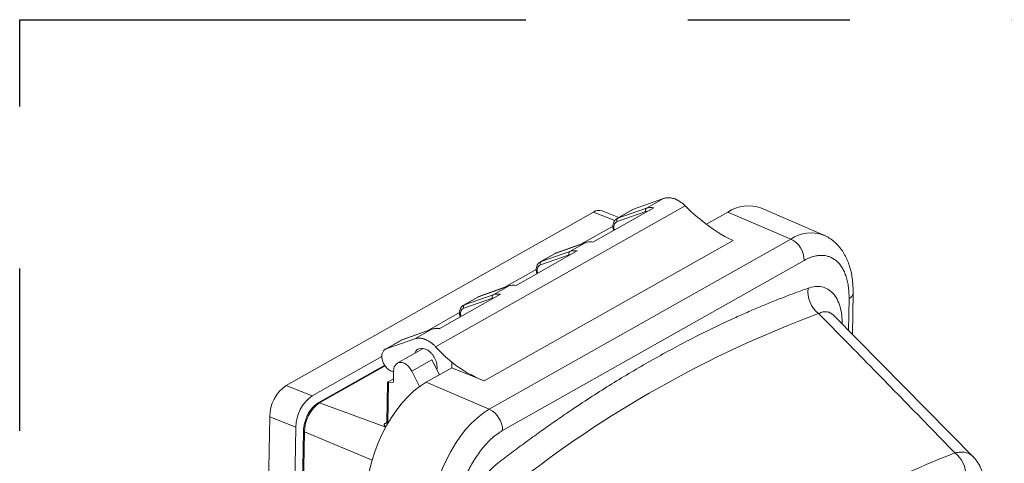
# Model space of a CAD drawing. Extents: x 0.3 to 10.6, y 0 to 7.8.
# Drawn here: x 6.7 to 7.3, y 2.3 to 2.6 of the extents above; entities that cross this region are included whole.
import ezdxf

# ---------------------------------------------------------------- set-up
doc = ezdxf.new("R2010")
doc.units = 0
doc.header["$MEASUREMENT"] = 0
doc.linetypes.add('PHANTOM', pattern=[2.5, 1.25, -0.25, 0.25, -0.25, 0.25, -0.25])
doc.layers.get('0').update_dxf_attribs({"color": 1, "linetype": 'CONTINUOUS'})
doc.layers.add('DIM', color=4, linetype='CONTINUOUS')

msp = doc.modelspace()

# ---------------------------------------------------------------- linework, layer by layer
at = {"color": 7, "linetype": 'Continuous', "lineweight": 15}
for p, q in [((7.08675, 2.49284), (7.10517, 2.49943)), ((7.10517, 2.49943), (7.09467, 2.49352)), ((6.9644, 2.40806), (7.11856, 2.49495)), ((7.0992, 2.49378), (7.0615, 2.47253)), ((7.08626, 2.49263), (7.07639, 2.48706)), ((7.09467, 2.49352), (7.07701, 2.48735)), ((7.07701, 2.48735), (7.08675, 2.49284)), ((7.20412, 2.47686), (7.16563, 2.49352)), ((6.87213, 2.38415), (7.06187, 2.49109)), ((7.07763, 2.48777), (7.06738, 2.49183)), ((7.07599, 2.48668), (7.07701, 2.48735)), ((7.09428, 2.49143), (7.07662, 2.48526)), ((7.14487, 2.49103), (7.13164, 2.48358)), ((7.18385, 2.47443), (7.14487, 2.49103)), ((7.05412, 2.47122), (7.07402, 2.48244)), ((7.18385, 2.47443), (6.99762, 2.36946)), ((7.14816, 2.47357), (6.99439, 2.3869)), ((7.03838, 2.46558), (7.0568, 2.47217)), ((7.05693, 2.47223), (7.03852, 2.46564)), ((7.0568, 2.47217), (7.04731, 2.46682)), ((7.05693, 2.47223), (7.0568, 2.47217)), ((7.05824, 2.47247), (7.05706, 2.47227)), ((7.05183, 2.46708), (7.01414, 2.44583)), ((7.03787, 2.46535), (7.02902, 2.46037)), ((7.04691, 2.46473), (7.02926, 2.45857)), ((7.04731, 2.46682), (7.02965, 2.46066)), ((7.02965, 2.46066), (7.03838, 2.46558)), ((7.03852, 2.46564), (7.03838, 2.46558)), ((7.19208, 2.46129), (7.00585, 2.35633)), ((7.02863, 2.45998), (7.02965, 2.46066)), ((7.00675, 2.44453), (7.02666, 2.45575)), ((6.99102, 2.43888), (7.00944, 2.44547)), ((7.00957, 2.44554), (6.99115, 2.43895)), ((7.00944, 2.44547), (6.99994, 2.44012)), ((7.00957, 2.44554), (7.00944, 2.44547)), ((7.01087, 2.44578), (7.0097, 2.44557)), ((7.00447, 2.44038), (6.96678, 2.41914)), ((6.99051, 2.43866), (6.98166, 2.43367)), ((6.99955, 2.43803), (6.98189, 2.43187)), ((6.99994, 2.44012), (6.98229, 2.43396)), ((6.98229, 2.43396), (6.99102, 2.43888)), ((6.99115, 2.43895), (6.99102, 2.43888)), ((7.22182, 2.41569), (7.22223, 2.44097)), ((6.98126, 2.43329), (6.98229, 2.43396)), ((6.95939, 2.41783), (6.9793, 2.42905)), ((7.21044, 2.42717), (7.21029, 2.42729)), ((7.29663, 2.33999), (7.21032, 2.42732)), ((6.94366, 2.41219), (6.96207, 2.41878)), ((6.9622, 2.41884), (6.94379, 2.41225)), ((6.96207, 2.41878), (6.95157, 2.41286)), ((6.96207, 2.41878), (6.9622, 2.41884)), ((6.94314, 2.41196), (6.93328, 2.4064)), ((6.95157, 2.41286), (6.93392, 2.4067)), ((6.93392, 2.4067), (6.94366, 2.41219)), ((6.94366, 2.41219), (6.94379, 2.41225)), ((6.88828, 2.37775), (6.93135, 2.40202)), ((6.95686, 2.40691), (6.9408, 2.39786)), ((6.9331, 2.39658), (6.89205, 2.37344)), ((6.94977, 2.393), (6.96209, 2.39994)), ((6.96683, 2.39068), (6.96209, 2.39994)), ((6.97452, 2.39846), (6.97446, 2.39498)), ((6.93673, 2.39325), (6.93849, 2.39246)), ((6.9385, 2.39319), (6.93839, 2.38627)), ((6.95464, 2.3835), (6.94977, 2.393)), ((6.97446, 2.39498), (6.95865, 2.38607)), ((6.96542, 2.39506), (6.96524, 2.39379)), ((6.99439, 2.3869), (6.97446, 2.39498)), ((6.88828, 2.37775), (6.87213, 2.38415)), ((6.93481, 2.386), (6.93441, 2.36134)), ((6.93539, 2.38591), (6.93498, 2.36082)), ((6.93518, 2.38634), (6.93842, 2.38816)), ((6.93539, 2.38591), (6.93839, 2.38627)), ((6.99762, 2.36946), (6.95865, 2.38607)), ((6.85498, 1.92821), (6.86207, 2.36487)), ((6.86207, 2.36487), (6.87822, 2.35847)), ((6.87113, 1.92181), (6.87822, 2.35847)), ((6.88291, 2.35612), (6.88054, 2.21004))]:
    msp.add_line(p, q, dxfattribs=at)
at = {"color": 8, "linetype": 'Continuous', "lineweight": 15}
for p, q in [((7.06187, 2.49109), (7.07511, 2.48585)), ((7.09428, 2.49143), (7.09534, 2.4916)), ((7.03838, 2.46558), (7.03814, 2.46544)), ((7.04691, 2.46473), (7.04797, 2.4649)), ((6.99102, 2.43888), (6.99078, 2.43874)), ((6.99955, 2.43803), (7.00061, 2.43821)), ((7.21941, 2.41813), (7.21973, 2.43774)), ((6.94366, 2.41219), (6.94341, 2.41205)), ((6.89286, 2.37347), (6.9333, 2.39627)), ((6.93372, 2.35851), (6.89286, 2.37347)), ((6.9335, 2.36086), (6.93441, 2.36137)), ((6.93498, 2.36082), (6.93501, 2.36081)), ((6.93498, 2.36082), (6.93498, 2.36075)), ((6.88118, 2.21339), (6.88349, 2.35551)), ((6.9253, 2.33807), (6.88349, 2.35551))]:
    msp.add_line(p, q, dxfattribs=at)
at = {"color": 7, "linetype": 'Continuous', "lineweight": 15, "flags": 128}
for points in [[(6.94977, 2.393), (6.94903, 2.39427), (6.94815, 2.39542), (6.94717, 2.39642), (6.94611, 2.39723), (6.94501, 2.39784), (6.94391, 2.39822), (6.94283, 2.39836), (6.94181, 2.39825), (6.94088, 2.39791), (6.94008, 2.39733), (6.93942, 2.39655), (6.93893, 2.39557), (6.93862, 2.39444), (6.9385, 2.39319)], [(6.95865, 2.38607), (6.95487, 2.38366), (6.95112, 2.38073), (6.94744, 2.3773), (6.94388, 2.37342), (6.94047, 2.36912), (6.93725, 2.36445), (6.93425, 2.35947), (6.93152, 2.35423), (6.92907, 2.34878), (6.92694, 2.34319), (6.92514, 2.33751), (6.92371, 2.33181), (6.92264, 2.32616), (6.92197, 2.32061), (6.92168, 2.31522)], [(6.93539, 2.38591), (6.93517, 2.38589), (6.93499, 2.3859), (6.93488, 2.38592), (6.93482, 2.38597), (6.93482, 2.38604), (6.93488, 2.38613), (6.93501, 2.38623), (6.93518, 2.38634)], [(6.99762, 2.36946), (6.99393, 2.36711), (6.99026, 2.36425), (6.98667, 2.3609), (6.98319, 2.3571), (6.97986, 2.3529), (6.97671, 2.34834), (6.97379, 2.34348), (6.97111, 2.33835), (6.96872, 2.33303), (6.96664, 2.32757), (6.96489, 2.32202), (6.96348, 2.31646), (6.96245, 2.31093), (6.96179, 2.30551), (6.96151, 2.30024)]]:
    msp.add_lwpolyline(points, dxfattribs=at)
at = {"color": 8, "linetype": 'Continuous', "lineweight": 15, "flags": 128}
msp.add_lwpolyline([(6.88349, 2.35551), (6.88326, 2.35563), (6.88309, 2.35576), (6.88297, 2.3559), (6.88291, 2.35605), (6.88291, 2.35613)], dxfattribs=at)
at = {"color": 7, "linetype": 'Continuous', "lineweight": 15}
for centre, radius, start, end in [((7.09569, 2.49224), 0.00163, 128.66705, 209.9717), ((7.19234, 2.56763), 0.10357, 224.56936, 232.37851), ((7.15773, 2.47155), 0.02334, 70.2411, 123.42978), ((7.06535, 2.48599), 0.00618, 70.85458, 124.32606), ((7.07803, 2.48608), 0.00163, 128.66705, 209.9717), ((7.18305, 2.54991), 0.08393, 230.01767, 245.43806), ((7.17735, 2.46121), 0.01472, 0.3165, 63.83394), ((7.04833, 2.46554), 0.00163, 128.66705, 209.9717), ((7.03067, 2.45938), 0.00163, 128.66705, 209.9717), ((7.21183, 2.44222), 0.01749, 173.80107, 231.58296), ((7.00096, 2.43885), 0.00163, 128.66705, 209.9717), ((6.98331, 2.43269), 0.00163, 128.66705, 209.9717), ((7.44043, 1.78271), 0.68877, 110.3453, 128.46981), ((7.04119, 2.47881), 0.10441, 222.65908, 230.31818), ((7.0271, 2.46604), 0.08563, 232.11387, 247.54403), ((6.88606, 2.36462), 0.02399, 125.49352, 179.39865), ((6.90221, 2.35822), 0.02399, 125.49352, 179.39865), ((6.90583, 2.35528), 0.02234, 125.49352, 179.39865), ((6.99113, 2.35625), 0.01472, 0.3165, 63.83394), ((7.27396, 2.32849), 0.01794, 359.18575, 51.53971)]:
    msp.add_arc(centre, radius, start, end, dxfattribs=at)
at = {"color": 8, "linetype": 'Continuous', "lineweight": 15}
for centre, radius, start, end in [((7.19642, 2.45536), 0.02284, 70.54643, 123.4116), ((7.21823, 2.44148), 0.00403, 291.76563, 352.55398), ((6.89249, 2.3726), 0.000945, 66.93873, 118.55534), ((6.93387, 2.36173), 0.000947, 246.97161, 297.78786)]:
    msp.add_arc(centre, radius, start, end, dxfattribs=at)
at = {"color": 7, "linetype": 'Continuous', "lineweight": 15}
for points, knots in [([(7.10517, 2.49943), (7.10535, 2.49949), (7.1057, 2.49961), (7.10626, 2.49975), (7.10682, 2.49985), (7.1074, 2.49991), (7.10798, 2.49994), (7.10878, 2.49994), (7.1098, 2.49983), (7.11104, 2.49958), (7.11188, 2.49929), (7.1123, 2.49915)], [0, 0, 0, 0, 0.083705, 0.167001, 0.250085, 0.333157, 0.416416, 0.500059, 0.666803, 0.832919, 1, 1, 1, 1]), ([(7.1123, 2.49915), (7.11252, 2.49906), (7.11296, 2.49889), (7.11361, 2.49858), (7.11426, 2.49825), (7.11491, 2.49787), (7.11568, 2.49737), (7.11659, 2.49672), (7.1176, 2.49588), (7.11824, 2.49526), (7.11856, 2.49495)], [0, 0, 0, 0, 0.100319, 0.200223, 0.299972, 0.399829, 0.500057, 0.66672, 0.832962, 1, 1, 1, 1]), ([(7.07607, 2.48685), (7.07567, 2.48649), (7.07494, 2.48585), (7.07425, 2.48442), (7.07391, 2.48268), (7.07398, 2.48108), (7.07429, 2.48006), (7.07437, 2.47978)], [0, 0, 0, 0, 0.229082, 0.409003, 0.622855, 0.898308, 1, 1, 1, 1]), ([(7.2222, 2.44095), (7.22222, 2.44139), (7.22228, 2.44322), (7.22212, 2.44635), (7.22172, 2.45033), (7.22102, 2.4542), (7.22002, 2.45793), (7.21871, 2.46149), (7.21709, 2.46481), (7.21515, 2.46788), (7.21291, 2.47065), (7.21037, 2.47309), (7.20752, 2.47512), (7.20537, 2.47639), (7.20412, 2.47683), (7.20397, 2.47689)], [0, 0, 0, 0, 0.027196, 0.113098, 0.20021, 0.28829, 0.37699, 0.465876, 0.554494, 0.642444, 0.729533, 0.815887, 0.901958, 0.98847, 1, 1, 1, 1]), ([(7.0616, 2.47258), (7.06104, 2.4727), (7.0602, 2.47287), (7.05945, 2.4727), (7.05919, 2.47264)], [0, 0, 0, 0, 0.657072, 1, 1, 1, 1]), ([(7.21973, 2.43774), (7.21973, 2.43814), (7.21974, 2.43894), (7.21972, 2.44012), (7.21967, 2.44128), (7.2196, 2.44243), (7.2195, 2.44355), (7.21928, 2.44546), (7.21885, 2.44807), (7.21801, 2.45125), (7.21689, 2.45418), (7.21503, 2.45773), (7.21204, 2.46128), (7.20833, 2.46344), (7.20504, 2.46427), (7.2025, 2.46446), (7.19988, 2.46423), (7.19755, 2.46368), (7.19552, 2.46296), (7.1938, 2.46222), (7.19265, 2.4616), (7.19208, 2.46129)], [0, 0, 0, 0, 0.019463, 0.038887, 0.058292, 0.077694, 0.097113, 0.116567, 0.178314, 0.240094, 0.304415, 0.368769, 0.500007, 0.631244, 0.695566, 0.75992, 0.821667, 0.883447, 0.9223, 0.961103, 1, 1, 1, 1]), ([(7.02871, 2.46015), (7.0283, 2.45979), (7.02758, 2.45915), (7.02688, 2.45772), (7.02655, 2.45598), (7.02662, 2.45438), (7.02693, 2.45336), (7.02701, 2.45309)], [0, 0, 0, 0, 0.229082, 0.409003, 0.622855, 0.898308, 1, 1, 1, 1]), ([(7.00288, 2.33613), (7.00433, 2.33725), (7.00721, 2.33947), (7.01155, 2.34275), (7.01589, 2.346), (7.02023, 2.34921), (7.02457, 2.35238), (7.02892, 2.35551), (7.03327, 2.3586), (7.03762, 2.36165), (7.04197, 2.36466), (7.04633, 2.36763), (7.05725, 2.37498), (7.07475, 2.38621), (7.09883, 2.40041), (7.12289, 2.41334), (7.14155, 2.4224), (7.15484, 2.42838), (7.16279, 2.43182), (7.17072, 2.43512), (7.17864, 2.43827), (7.18655, 2.44128), (7.19181, 2.44316), (7.19444, 2.44411)], [0, 0, 0, 0, 0.022704, 0.045404, 0.068099, 0.090792, 0.113483, 0.136174, 0.158865, 0.181557, 0.204252, 0.22695, 0.249653, 0.374823, 0.500001, 0.62517, 0.750348, 0.791964, 0.833569, 0.875168, 0.916769, 0.958377, 1, 1, 1, 1]), ([(7.01423, 2.44589), (7.01368, 2.446), (7.01284, 2.44618), (7.01209, 2.446), (7.01183, 2.44594)], [0, 0, 0, 0, 0.6570723, 1, 1, 1, 1]), ([(6.98135, 2.43346), (6.98094, 2.4331), (6.98022, 2.43245), (6.97952, 2.43103), (6.97918, 2.42929), (6.97925, 2.42769), (6.97956, 2.42667), (6.97964, 2.42639)], [0, 0, 0, 0, 0.229082, 0.409003, 0.622855, 0.898308, 1, 1, 1, 1]), ([(7.28512, 2.34254), (7.27961, 2.34821), (7.26854, 2.35958), (7.25185, 2.37667), (7.23502, 2.39386), (7.21804, 2.41117), (7.20667, 2.42272), (7.20096, 2.42851)], [0, 0, 0, 0, 0.196725, 0.395087, 0.595086, 0.796724, 1, 1, 1, 1]), ([(6.96687, 2.41919), (6.96632, 2.41928), (6.96472, 2.41955), (6.96328, 2.41914), (6.96233, 2.41887)], [0, 0, 0, 0, 0.340145, 1, 1, 1, 1]), ([(6.95841, 2.41241), (6.95821, 2.41249), (6.9578, 2.41265), (6.95721, 2.41284), (6.95661, 2.41301), (6.95602, 2.41314), (6.95543, 2.41323), (6.95465, 2.4133), (6.95371, 2.41331), (6.95261, 2.41317), (6.95192, 2.41297), (6.95157, 2.41286)], [0, 0, 0, 0, 0.083713, 0.167016, 0.250105, 0.333181, 0.416442, 0.500086, 0.666827, 0.832934, 1, 1, 1, 1]), ([(6.9644, 2.40806), (6.96422, 2.40825), (6.96386, 2.40864), (6.96329, 2.40919), (6.96271, 2.4097), (6.96212, 2.41019), (6.96138, 2.41075), (6.9605, 2.41134), (6.95946, 2.41194), (6.95876, 2.41225), (6.95841, 2.41241)], [0, 0, 0, 0, 0.1003119, 0.2002095, 0.2999543, 0.3998093, 0.5000364, 0.6667018, 0.8329502, 1, 1, 1, 1]), ([(6.93392, 2.4067), (6.93382, 2.40666), (6.93361, 2.40658), (6.93332, 2.40643), (6.93304, 2.40625), (6.93266, 2.40595), (6.93223, 2.40548), (6.93178, 2.40473), (6.93145, 2.40383), (6.9312, 2.40239), (6.93134, 2.4003), (6.93208, 2.39817), (6.93295, 2.39663), (6.93368, 2.39565), (6.93445, 2.3948), (6.93522, 2.39414), (6.93598, 2.39361), (6.93648, 2.39337), (6.93673, 2.39325)], [0, 0, 0, 0, 0.025795, 0.051465, 0.077121, 0.102869, 0.162705, 0.222654, 0.289873, 0.357209, 0.499994, 0.642787, 0.710014, 0.777364, 0.837207, 0.897169, 0.948496, 1, 1, 1, 1]), ([(6.95157, 2.40393), (6.95183, 2.40452), (6.9523, 2.40559), (6.95353, 2.40652), (6.9549, 2.40704), (6.95652, 2.40709), (6.95831, 2.40661), (6.96009, 2.4056), (6.96169, 2.40421), (6.96304, 2.40256), (6.96432, 2.40036), (6.96528, 2.39774), (6.96538, 2.39588), (6.96542, 2.39506)], [0, 0, 0, 0, 0.095673, 0.174861, 0.25414, 0.341513, 0.431578, 0.521644, 0.609017, 0.688211, 0.767484, 0.897343, 1, 1, 1, 1]), ([(6.89205, 2.3734), (6.89175, 2.37324), (6.89094, 2.3728), (6.8897, 2.37175), (6.88834, 2.37035), (6.88721, 2.36889), (6.88627, 2.36744), (6.88537, 2.36584), (6.88485, 2.36462), (6.88454, 2.36389)], [0, 0, 0, 0, 0.0969745, 0.2658829, 0.4250796, 0.5856444, 0.7040803, 0.823794, 1, 1, 1, 1]), ([(6.88454, 2.36389), (6.88423, 2.36302), (6.88379, 2.36181), (6.88334, 2.35999), (6.88307, 2.35847), (6.88292, 2.35709), (6.88292, 2.35634), (6.88293, 2.35613)], [0, 0, 0, 0, 0.3336245, 0.4685248, 0.6901853, 0.916518, 1, 1, 1, 1]), ([(6.93389, 2.35876), (6.93382, 2.35879), (6.93367, 2.35885), (6.93346, 2.35896), (6.93329, 2.35907), (6.93307, 2.35924), (6.93286, 2.35947), (6.93274, 2.35977), (6.93275, 2.36007), (6.93289, 2.36036), (6.93314, 2.36063), (6.93338, 2.36078), (6.9335, 2.36086)], [0, 0, 0, 0, 0.060512, 0.120455, 0.180342, 0.240685, 0.370204, 0.500177, 0.629679, 0.759636, 0.879472, 1, 1, 1, 1]), ([(6.93441, 2.36137), (6.9344, 2.36124), (6.93436, 2.36099), (6.93433, 2.36093), (6.93432, 2.36091)], [0, 0, 0, 0, 0.498419, 1, 1, 1, 1]), ([(7.00585, 2.35633), (7.00557, 2.35616), (7.00499, 2.35583), (7.00413, 2.35529), (7.00327, 2.35471), (7.00241, 2.3541), (7.00155, 2.35346), (7.00007, 2.35228), (6.998, 2.35044), (6.99534, 2.3477), (6.99275, 2.34461), (6.98938, 2.34003), (6.98552, 2.3336), (6.98236, 2.32659), (6.98035, 2.32085), (6.97912, 2.3166), (6.97816, 2.31241), (6.97755, 2.30883), (6.97719, 2.3058), (6.97699, 2.30331), (6.97695, 2.30169), (6.97692, 2.30088)], [0, 0, 0, 0, 0.019463, 0.038887, 0.058292, 0.077694, 0.097113, 0.116567, 0.178314, 0.240094, 0.304415, 0.368769, 0.500007, 0.631244, 0.695566, 0.75992, 0.821667, 0.883447, 0.9223, 0.961103, 1, 1, 1, 1]), ([(7.28512, 2.34254), (7.2615, 2.33339), (7.238, 2.32222), (7.19128, 2.29588), (7.16805, 2.28072), (7.14494, 2.26353)], [0, 0, 0, 0, 0.5, 0.5, 1, 1, 1, 1]), ([(6.98067, 2.28879), (6.98068, 2.28915), (6.9807, 2.28986), (6.98075, 2.29094), (6.98082, 2.29203), (6.98091, 2.29312), (6.98102, 2.29423), (6.98125, 2.29607), (6.98167, 2.29868), (6.98239, 2.30208), (6.98331, 2.30549), (6.98478, 2.31002), (6.98704, 2.31556), (6.98982, 2.32077), (6.9923, 2.32464), (6.99426, 2.32736), (6.99632, 2.32989), (6.99821, 2.33196), (6.99991, 2.33362), (7.00139, 2.33494), (7.00238, 2.33574), (7.00288, 2.33613)], [0, 0, 0, 0, 0.021064, 0.042058, 0.0629993, 0.0839051, 0.104793, 0.1256805, 0.1881116, 0.2503408, 0.3130547, 0.3756468, 0.5002106, 0.6252261, 0.6874939, 0.7499654, 0.8123607, 0.8750423, 0.9165599, 0.9581668, 1, 1, 1, 1]), ([(7.30312, 2.32362), (7.30298, 2.32512), (7.30271, 2.32819), (7.30141, 2.33258), (7.29946, 2.3367), (7.29758, 2.33889), (7.29663, 2.34001)], [0, 0, 0, 0, 0.234491, 0.478437, 0.73452, 1, 1, 1, 1])]:
    msp.add_open_spline(points, degree=3, knots=knots, dxfattribs=at)
for points in [[(7.09467, 2.49352), (7.09604, 2.49399), (7.09759, 2.49408), (7.0992, 2.49378)], [(7.0615, 2.47253), (7.05984, 2.47281), (7.05823, 2.47268), (7.0568, 2.47217)], [(7.04731, 2.46682), (7.04868, 2.4673), (7.05023, 2.46739), (7.05183, 2.46708)], [(7.01414, 2.44583), (7.01248, 2.44611), (7.01087, 2.44599), (7.00944, 2.44547)], [(6.99994, 2.44012), (7.00131, 2.4406), (7.00286, 2.44069), (7.00447, 2.44038)], [(6.96678, 2.41914), (6.96511, 2.41941), (6.9635, 2.41929), (6.96207, 2.41878)]]:
    msp.add_open_spline(points, degree=3, dxfattribs=at)
at = {"color": 8, "linetype": 'Continuous', "lineweight": 15}
for points, knots in [([(7.07662, 2.48526), (7.07631, 2.48512), (7.07564, 2.48479), (7.07489, 2.48375), (7.07451, 2.48222), (7.07449, 2.48085), (7.07476, 2.48011), (7.07479, 2.48002)], [0, 0, 0, 0, 0.19832, 0.429191, 0.688329, 0.964328, 1, 1, 1, 1]), ([(7.02926, 2.45857), (7.02895, 2.45842), (7.02828, 2.4581), (7.02752, 2.45706), (7.02715, 2.45552), (7.02713, 2.45415), (7.0274, 2.45341), (7.02743, 2.45333)], [0, 0, 0, 0, 0.19832, 0.429191, 0.688329, 0.964328, 1, 1, 1, 1]), ([(7.19444, 2.44411), (7.19592, 2.44452), (7.19887, 2.44536), (7.203, 2.44511), (7.20672, 2.44374), (7.20991, 2.44115), (7.21247, 2.43748), (7.21428, 2.4328), (7.21535, 2.42765), (7.21543, 2.42385), (7.21547, 2.42211)], [0, 0, 0, 0, 0.12814, 0.255271, 0.383053, 0.510209, 0.637825, 0.765031, 0.892586, 1, 1, 1, 1]), ([(6.98189, 2.43187), (6.98158, 2.43172), (6.98091, 2.4314), (6.98016, 2.43036), (6.97979, 2.42882), (6.97977, 2.42746), (6.98003, 2.42671), (6.98007, 2.42663)], [0, 0, 0, 0, 0.19832, 0.429191, 0.688329, 0.964328, 1, 1, 1, 1]), ([(7.21029, 2.42729), (7.20971, 2.42781), (7.20846, 2.42896), (7.20618, 2.42965), (7.20363, 2.42963), (7.20185, 2.42889), (7.20096, 2.42851)], [0, 0, 0, 0, 0.219683, 0.477724, 0.7365, 1, 1, 1, 1]), ([(6.93441, 2.36137), (6.93442, 2.36132), (6.93443, 2.36122), (6.93453, 2.36108), (6.93471, 2.36094), (6.93489, 2.36086), (6.93498, 2.36082)], [0, 0, 0, 0, 0.22187, 0.466871, 0.726249, 1, 1, 1, 1]), ([(7.29662, 2.33998), (7.2959, 2.34062), (7.29444, 2.34191), (7.29165, 2.34291), (7.28853, 2.34324), (7.28625, 2.34277), (7.28512, 2.34254)], [0, 0, 0, 0, 0.241599, 0.495102, 0.748817, 1, 1, 1, 1])]:
    msp.add_open_spline(points, degree=3, knots=knots, dxfattribs=at)
at = {"layer": 'DIM', "color": 1, "linetype": 'PHANTOM', "ltscale": 0.25}
for p, q in [((6.7077, 2.60974), (10.10882, 2.60974)), ((6.7077, 1.74374), (6.7077, 2.60974))]:
    msp.add_line(p, q, dxfattribs=at)

doc.saveas('drawing.dxf')
